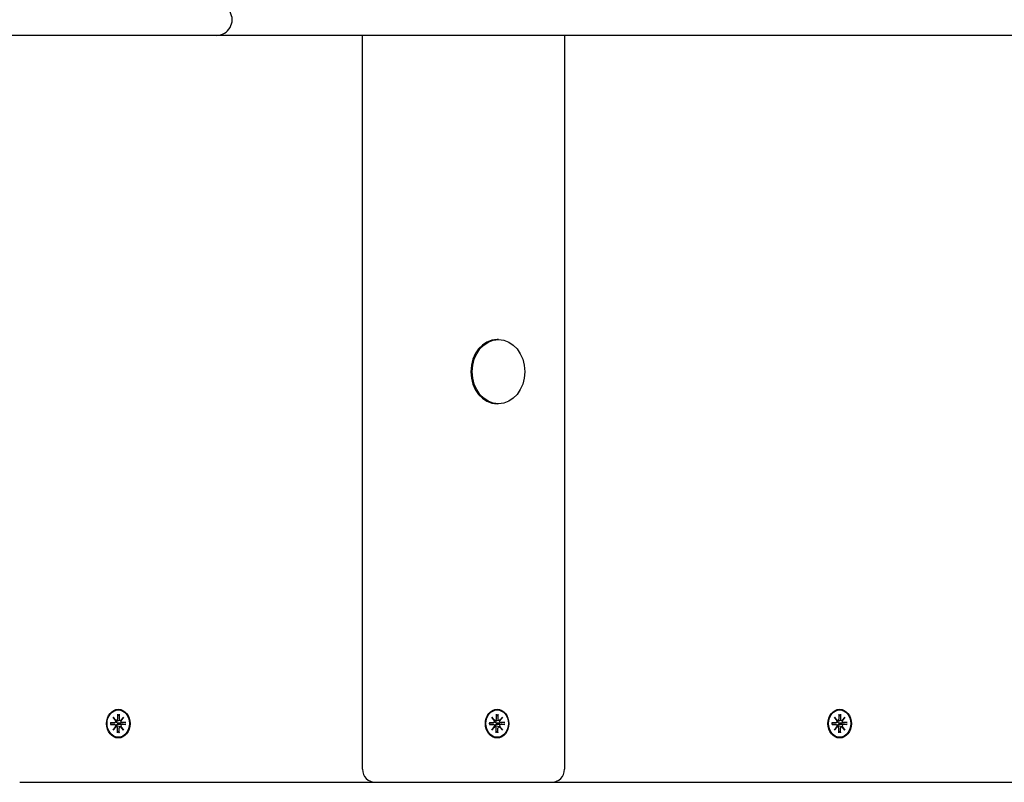
# Model space of a CAD drawing. Extents: x 33898 to 45053, y -6633 to 1268.
# Drawn here: x 42277 to 42655, y -1134 to -842 of the extents above; entities that cross this region are included whole.
import ezdxf

# ---------------------------------------------------------------- set-up
doc = ezdxf.new("R2010")
doc.units = 0
doc.header["$LTSCALE"] = 30
doc.header["$MEASUREMENT"] = 0
doc.layers.get('0').update_dxf_attribs({"linetype": 'CONTINUOUS'})

msp = doc.modelspace()

# ---------------------------------------------------------------- linework, layer by layer
for p, q in [((42270.3, -847.58), (42352.31, -847.58)), ((42352.31, -847.58), (42912.98, -847.58)), ((42408.32, -1129.09), (42408.32, -847.58)), ((42485.91, -847.58), (42485.91, -1129.09)), ((42460.54, -964.26), (42460.02, -964.26)), ((42460.54, -988.91), (42460.02, -988.91)), ((42314.62, -1106.34), (42314.47, -1106.34)), ((42460.02, -1106.34), (42459.88, -1106.34)), ((42591.49, -1106.34), (42591.35, -1106.34)), ((42312.59, -1109.11), (42313.74, -1110.41)), ((42312.59, -1109.11), (42313.53, -1110.34)), ((42313.65, -1110.52), (42312.59, -1109.11)), ((42313.9, -1110.42), (42313.61, -1110.46)), ((42314.29, -1108.01), (42314.3, -1109.88)), ((42314.29, -1108.6), (42314.88, -1108.15)), ((42315.44, -1110.42), (42314.5, -1110.56)), ((42314.94, -1108.01), (42314.94, -1109.88)), ((42315.49, -1110.41), (42316.65, -1109.11)), ((42316.65, -1109.11), (42315.56, -1110.34)), ((42316.65, -1109.11), (42315.58, -1110.52)), ((42457.99, -1109.11), (42459.15, -1110.41)), ((42457.99, -1109.11), (42458.93, -1110.34)), ((42459.06, -1110.52), (42457.99, -1109.11)), ((42459.31, -1110.42), (42459.02, -1110.46)), ((42459.7, -1108.01), (42459.7, -1109.88)), ((42459.7, -1108.6), (42460.29, -1108.15)), ((42460.85, -1110.42), (42459.91, -1110.56)), ((42460.35, -1108.01), (42460.34, -1109.88)), ((42460.9, -1110.41), (42462.05, -1109.11)), ((42462.05, -1109.11), (42460.97, -1110.34)), ((42462.05, -1109.11), (42460.99, -1110.52)), ((42589.46, -1109.11), (42590.62, -1110.41)), ((42589.46, -1109.11), (42590.4, -1110.34)), ((42590.52, -1110.52), (42589.46, -1109.11)), ((42590.78, -1110.42), (42590.49, -1110.46)), ((42591.17, -1108.01), (42591.17, -1109.88)), ((42591.17, -1108.6), (42591.76, -1108.15)), ((42592.31, -1110.42), (42591.38, -1110.56)), ((42591.81, -1108.01), (42591.81, -1109.88)), ((42592.36, -1110.41), (42593.52, -1109.11)), ((42593.52, -1109.11), (42592.44, -1110.34)), ((42593.52, -1109.11), (42592.45, -1110.52)), ((42311.68, -1111.19), (42313.22, -1111.2)), ((42311.68, -1111.98), (42313.22, -1111.98)), ((42311.84, -1111.41), (42311.74, -1111.4)), ((42311.74, -1111.78), (42311.84, -1111.77)), ((42313.27, -1111.19), (42311.89, -1111.4)), ((42313.27, -1111.98), (42311.89, -1111.77)), ((42312.59, -1114.06), (42313.65, -1112.65)), ((42313.74, -1112.76), (42312.59, -1114.06)), ((42312.59, -1114.06), (42313.53, -1112.83)), ((42313.9, -1112.75), (42313.61, -1112.71)), ((42314.29, -1115.17), (42314.3, -1113.29)), ((42314.88, -1115.03), (42314.29, -1114.58)), ((42315.44, -1112.75), (42314.5, -1112.61)), ((42315.53, -1111.37), (42314.64, -1111.41)), ((42314.64, -1111.77), (42315.53, -1111.81)), ((42314.94, -1115.17), (42314.94, -1113.29)), ((42316.65, -1114.06), (42315.49, -1112.76)), ((42317.38, -1111.2), (42315.53, -1111.37)), ((42315.53, -1111.81), (42317.38, -1111.97)), ((42316.65, -1114.06), (42315.56, -1112.83)), ((42315.58, -1112.65), (42316.65, -1114.06)), ((42317.55, -1111.19), (42316.02, -1111.2)), ((42317.55, -1111.98), (42316.02, -1111.98)), ((42457.09, -1111.19), (42458.62, -1111.2)), ((42457.09, -1111.98), (42458.62, -1111.98)), ((42457.24, -1111.41), (42457.14, -1111.4)), ((42457.14, -1111.78), (42457.24, -1111.77)), ((42458.68, -1111.19), (42457.29, -1111.4)), ((42458.68, -1111.98), (42457.29, -1111.77)), ((42457.99, -1114.06), (42459.06, -1112.65)), ((42459.15, -1112.76), (42457.99, -1114.06)), ((42457.99, -1114.06), (42458.93, -1112.83)), ((42459.31, -1112.75), (42459.02, -1112.71)), ((42459.7, -1115.17), (42459.7, -1113.29)), ((42460.29, -1115.03), (42459.7, -1114.58)), ((42460.85, -1112.75), (42459.91, -1112.61)), ((42460.94, -1111.37), (42460.04, -1111.41)), ((42460.04, -1111.77), (42460.94, -1111.81)), ((42460.35, -1115.17), (42460.34, -1113.29)), ((42462.05, -1114.06), (42460.9, -1112.76)), ((42462.79, -1111.2), (42460.94, -1111.37)), ((42460.94, -1111.81), (42462.79, -1111.97)), ((42462.05, -1114.06), (42460.97, -1112.83)), ((42460.99, -1112.65), (42462.05, -1114.06)), ((42462.96, -1111.19), (42461.42, -1111.2)), ((42462.96, -1111.98), (42461.42, -1111.98)), ((42588.56, -1111.19), (42590.09, -1111.2)), ((42588.56, -1111.98), (42590.09, -1111.98)), ((42588.71, -1111.41), (42588.61, -1111.4)), ((42588.61, -1111.78), (42588.71, -1111.77)), ((42590.15, -1111.19), (42588.76, -1111.4)), ((42590.15, -1111.98), (42588.76, -1111.77)), ((42589.46, -1114.06), (42590.52, -1112.65)), ((42590.62, -1112.76), (42589.46, -1114.06)), ((42589.46, -1114.06), (42590.4, -1112.83)), ((42590.78, -1112.75), (42590.49, -1112.71)), ((42591.17, -1115.17), (42591.17, -1113.29)), ((42591.76, -1115.03), (42591.17, -1114.58)), ((42592.31, -1112.75), (42591.38, -1112.61)), ((42592.41, -1111.37), (42591.51, -1111.41)), ((42591.51, -1111.77), (42592.41, -1111.81)), ((42591.81, -1115.17), (42591.81, -1113.29)), ((42593.52, -1114.06), (42592.36, -1112.76)), ((42594.26, -1111.2), (42592.41, -1111.37)), ((42592.41, -1111.81), (42594.26, -1111.97)), ((42593.52, -1114.06), (42592.44, -1112.83)), ((42592.45, -1112.65), (42593.52, -1114.06)), ((42594.42, -1111.19), (42592.89, -1111.2)), ((42594.42, -1111.98), (42592.89, -1111.98)), ((42314.62, -1116.84), (42314.47, -1116.84)), ((42460.02, -1116.84), (42459.88, -1116.84)), ((42591.49, -1116.84), (42591.35, -1116.84)), ((42276.77, -1134.09), (42283.08, -1134.09)), ((42283.08, -1134.09), (42413.32, -1134.09)), ((42413.32, -1134.09), (42433.4, -1134.09)), ((42433.4, -1134.09), (42480.91, -1134.09)), ((42480.91, -1134.09), (42722.96, -1134.09))]:
    msp.add_line(p, q)
at = {"flags": 128}
for points in [[(42313.88, -1110.65), (42313.87, -1110.65), (42313.86, -1110.65), (42313.85, -1110.65), (42313.84, -1110.65), (42313.83, -1110.65), (42313.82, -1110.65), (42313.82, -1110.65), (42313.81, -1110.65), (42313.8, -1110.65), (42313.79, -1110.65), (42313.78, -1110.65), (42313.77, -1110.65), (42313.76, -1110.65), (42313.75, -1110.65), (42313.74, -1110.64), (42313.73, -1110.64), (42313.72, -1110.64), (42313.72, -1110.64), (42313.71, -1110.64), (42313.7, -1110.64), (42313.69, -1110.63), (42313.68, -1110.63), (42313.67, -1110.63), (42313.66, -1110.63)], [(42314.64, -1111.41), (42314.58, -1111.41), (42314.53, -1111.4), (42314.48, -1111.4), (42314.42, -1111.39), (42314.37, -1111.38), (42314.32, -1111.36), (42314.27, -1111.35), (42314.22, -1111.33), (42314.17, -1111.3), (42314.13, -1111.28), (42314.09, -1111.25), (42314.04, -1111.21), (42314.01, -1111.18), (42313.97, -1111.14), (42313.94, -1111.09), (42313.92, -1111.05), (42313.9, -1111.01), (42313.88, -1110.96), (42313.87, -1110.91), (42313.86, -1110.86), (42313.86, -1110.81), (42313.86, -1110.75), (42313.87, -1110.7), (42313.88, -1110.65)], [(42314.5, -1110.56), (42314.48, -1110.57), (42314.45, -1110.57), (42314.43, -1110.58), (42314.4, -1110.58), (42314.38, -1110.58), (42314.35, -1110.59), (42314.33, -1110.59), (42314.3, -1110.59), (42314.28, -1110.6), (42314.25, -1110.6), (42314.22, -1110.61), (42314.2, -1110.61), (42314.17, -1110.61), (42314.15, -1110.62), (42314.12, -1110.62), (42314.09, -1110.62), (42314.07, -1110.63), (42314.04, -1110.63), (42314.01, -1110.63), (42313.99, -1110.64), (42313.96, -1110.64), (42313.93, -1110.65), (42313.91, -1110.65), (42313.88, -1110.65)], [(42314.94, -1108.01), (42314.94, -1108.01), (42314.94, -1108.02), (42314.94, -1108.03), (42314.94, -1108.03), (42314.94, -1108.04), (42314.94, -1108.05), (42314.93, -1108.06), (42314.93, -1108.06), (42314.93, -1108.07), (42314.93, -1108.08), (42314.93, -1108.08), (42314.92, -1108.09), (42314.92, -1108.09), (42314.92, -1108.1), (42314.92, -1108.11), (42314.91, -1108.11), (42314.91, -1108.12), (42314.91, -1108.12), (42314.9, -1108.13), (42314.9, -1108.13), (42314.9, -1108.14), (42314.89, -1108.14), (42314.89, -1108.14), (42314.88, -1108.15)], [(42459.29, -1110.65), (42459.28, -1110.65), (42459.27, -1110.65), (42459.26, -1110.65), (42459.25, -1110.65), (42459.24, -1110.65), (42459.23, -1110.65), (42459.22, -1110.65), (42459.21, -1110.65), (42459.2, -1110.65), (42459.19, -1110.65), (42459.19, -1110.65), (42459.18, -1110.65), (42459.17, -1110.65), (42459.16, -1110.65), (42459.15, -1110.64), (42459.14, -1110.64), (42459.13, -1110.64), (42459.12, -1110.64), (42459.11, -1110.64), (42459.11, -1110.64), (42459.1, -1110.63), (42459.09, -1110.63), (42459.08, -1110.63), (42459.07, -1110.63)], [(42460.04, -1111.41), (42459.99, -1111.41), (42459.94, -1111.4), (42459.88, -1111.4), (42459.83, -1111.39), (42459.78, -1111.38), (42459.72, -1111.36), (42459.67, -1111.35), (42459.63, -1111.33), (42459.58, -1111.3), (42459.54, -1111.28), (42459.49, -1111.25), (42459.45, -1111.21), (42459.41, -1111.18), (42459.38, -1111.14), (42459.35, -1111.09), (42459.32, -1111.05), (42459.3, -1111.01), (42459.29, -1110.96), (42459.28, -1110.91), (42459.27, -1110.86), (42459.27, -1110.81), (42459.27, -1110.75), (42459.28, -1110.7), (42459.29, -1110.65)], [(42459.91, -1110.56), (42459.88, -1110.57), (42459.86, -1110.57), (42459.83, -1110.58), (42459.81, -1110.58), (42459.78, -1110.58), (42459.76, -1110.59), (42459.73, -1110.59), (42459.71, -1110.59), (42459.68, -1110.6), (42459.66, -1110.6), (42459.63, -1110.61), (42459.6, -1110.61), (42459.58, -1110.61), (42459.55, -1110.62), (42459.53, -1110.62), (42459.5, -1110.62), (42459.47, -1110.63), (42459.45, -1110.63), (42459.42, -1110.63), (42459.39, -1110.64), (42459.37, -1110.64), (42459.34, -1110.65), (42459.31, -1110.65), (42459.29, -1110.65)], [(42460.35, -1108.01), (42460.35, -1108.01), (42460.35, -1108.02), (42460.35, -1108.03), (42460.34, -1108.03), (42460.34, -1108.04), (42460.34, -1108.05), (42460.34, -1108.06), (42460.34, -1108.06), (42460.34, -1108.07), (42460.34, -1108.08), (42460.33, -1108.08), (42460.33, -1108.09), (42460.33, -1108.09), (42460.33, -1108.1), (42460.32, -1108.11), (42460.32, -1108.11), (42460.32, -1108.12), (42460.31, -1108.12), (42460.31, -1108.13), (42460.31, -1108.13), (42460.3, -1108.14), (42460.3, -1108.14), (42460.29, -1108.14), (42460.29, -1108.15)], [(42590.75, -1110.65), (42590.74, -1110.65), (42590.73, -1110.65), (42590.72, -1110.65), (42590.72, -1110.65), (42590.71, -1110.65), (42590.7, -1110.65), (42590.69, -1110.65), (42590.68, -1110.65), (42590.67, -1110.65), (42590.66, -1110.65), (42590.65, -1110.65), (42590.64, -1110.65), (42590.63, -1110.65), (42590.62, -1110.65), (42590.62, -1110.64), (42590.61, -1110.64), (42590.6, -1110.64), (42590.59, -1110.64), (42590.58, -1110.64), (42590.57, -1110.64), (42590.56, -1110.63), (42590.55, -1110.63), (42590.55, -1110.63), (42590.54, -1110.63)], [(42591.51, -1111.41), (42591.46, -1111.41), (42591.4, -1111.4), (42591.35, -1111.4), (42591.29, -1111.39), (42591.24, -1111.38), (42591.19, -1111.36), (42591.14, -1111.35), (42591.09, -1111.33), (42591.05, -1111.3), (42591, -1111.28), (42590.96, -1111.25), (42590.92, -1111.21), (42590.88, -1111.18), (42590.85, -1111.14), (42590.82, -1111.09), (42590.79, -1111.05), (42590.77, -1111.01), (42590.75, -1110.96), (42590.74, -1110.91), (42590.73, -1110.86), (42590.73, -1110.81), (42590.73, -1110.75), (42590.74, -1110.7), (42590.75, -1110.65)], [(42591.38, -1110.56), (42591.35, -1110.57), (42591.33, -1110.57), (42591.3, -1110.58), (42591.28, -1110.58), (42591.25, -1110.58), (42591.23, -1110.59), (42591.2, -1110.59), (42591.17, -1110.59), (42591.15, -1110.6), (42591.12, -1110.6), (42591.1, -1110.61), (42591.07, -1110.61), (42591.04, -1110.61), (42591.02, -1110.62), (42590.99, -1110.62), (42590.97, -1110.62), (42590.94, -1110.63), (42590.91, -1110.63), (42590.89, -1110.63), (42590.86, -1110.64), (42590.83, -1110.64), (42590.81, -1110.65), (42590.78, -1110.65), (42590.75, -1110.65)], [(42591.81, -1108.01), (42591.81, -1108.01), (42591.81, -1108.02), (42591.81, -1108.03), (42591.81, -1108.03), (42591.81, -1108.04), (42591.81, -1108.05), (42591.81, -1108.06), (42591.81, -1108.06), (42591.8, -1108.07), (42591.8, -1108.08), (42591.8, -1108.08), (42591.8, -1108.09), (42591.8, -1108.09), (42591.79, -1108.1), (42591.79, -1108.11), (42591.79, -1108.11), (42591.78, -1108.12), (42591.78, -1108.12), (42591.78, -1108.13), (42591.77, -1108.13), (42591.77, -1108.14), (42591.76, -1108.14), (42591.76, -1108.14), (42591.76, -1108.15)], [(42311.68, -1111.19), (42311.69, -1111.19), (42311.69, -1111.19), (42311.7, -1111.19), (42311.7, -1111.19), (42311.71, -1111.19), (42311.71, -1111.19), (42311.72, -1111.19), (42311.72, -1111.19), (42311.72, -1111.19), (42311.73, -1111.19), (42311.73, -1111.19), (42311.73, -1111.19), (42311.73, -1111.19), (42311.74, -1111.19), (42311.74, -1111.19), (42311.74, -1111.19), (42311.74, -1111.19), (42311.75, -1111.19), (42311.75, -1111.2), (42311.75, -1111.2), (42311.75, -1111.2), (42311.75, -1111.2), (42311.75, -1111.2), (42311.75, -1111.2)], [(42311.75, -1111.98), (42311.75, -1111.98), (42311.75, -1111.98), (42311.75, -1111.98), (42311.75, -1111.98), (42311.75, -1111.98), (42311.75, -1111.98), (42311.74, -1111.98), (42311.74, -1111.98), (42311.74, -1111.98), (42311.74, -1111.98), (42311.73, -1111.98), (42311.73, -1111.98), (42311.73, -1111.98), (42311.73, -1111.98), (42311.72, -1111.98), (42311.72, -1111.98), (42311.72, -1111.98), (42311.71, -1111.98), (42311.71, -1111.98), (42311.7, -1111.98), (42311.7, -1111.98), (42311.69, -1111.98), (42311.69, -1111.98), (42311.68, -1111.98)], [(42311.75, -1111.98), (42311.73, -1111.59), (42311.75, -1111.2)], [(42311.89, -1111.4), (42311.88, -1111.4), (42311.88, -1111.4), (42311.88, -1111.4), (42311.88, -1111.41), (42311.88, -1111.41), (42311.87, -1111.41), (42311.87, -1111.41), (42311.87, -1111.41), (42311.87, -1111.41), (42311.86, -1111.41), (42311.86, -1111.41), (42311.86, -1111.41), (42311.86, -1111.41), (42311.86, -1111.41), (42311.85, -1111.41), (42311.85, -1111.41), (42311.85, -1111.41), (42311.85, -1111.41), (42311.85, -1111.41), (42311.84, -1111.41), (42311.84, -1111.41), (42311.84, -1111.41), (42311.84, -1111.41), (42311.84, -1111.41)], [(42311.84, -1111.77), (42311.84, -1111.77), (42311.84, -1111.77), (42311.84, -1111.77), (42311.84, -1111.77), (42311.85, -1111.77), (42311.85, -1111.77), (42311.85, -1111.77), (42311.85, -1111.77), (42311.85, -1111.77), (42311.86, -1111.77), (42311.86, -1111.77), (42311.86, -1111.77), (42311.86, -1111.77), (42311.86, -1111.77), (42311.87, -1111.77), (42311.87, -1111.77), (42311.87, -1111.77), (42311.87, -1111.77), (42311.88, -1111.77), (42311.88, -1111.77), (42311.88, -1111.77), (42311.88, -1111.77), (42311.88, -1111.77), (42311.89, -1111.77)], [(42313.66, -1112.55), (42313.67, -1112.54), (42313.68, -1112.54), (42313.69, -1112.54), (42313.7, -1112.54), (42313.71, -1112.53), (42313.72, -1112.53), (42313.72, -1112.53), (42313.73, -1112.53), (42313.74, -1112.53), (42313.75, -1112.53), (42313.76, -1112.53), (42313.77, -1112.52), (42313.78, -1112.52), (42313.79, -1112.52), (42313.8, -1112.52), (42313.81, -1112.52), (42313.82, -1112.52), (42313.82, -1112.52), (42313.83, -1112.52), (42313.84, -1112.52), (42313.85, -1112.52), (42313.86, -1112.52), (42313.87, -1112.52), (42313.88, -1112.52)], [(42313.88, -1112.52), (42313.87, -1112.47), (42313.86, -1112.42), (42313.86, -1112.37), (42313.86, -1112.32), (42313.87, -1112.26), (42313.88, -1112.21), (42313.9, -1112.17), (42313.92, -1112.12), (42313.94, -1112.08), (42313.97, -1112.04), (42314.01, -1112), (42314.04, -1111.96), (42314.09, -1111.93), (42314.13, -1111.9), (42314.17, -1111.87), (42314.22, -1111.85), (42314.27, -1111.83), (42314.32, -1111.81), (42314.37, -1111.79), (42314.42, -1111.78), (42314.48, -1111.77), (42314.53, -1111.77), (42314.58, -1111.77), (42314.64, -1111.77)], [(42314.5, -1112.61), (42314.48, -1112.6), (42314.45, -1112.6), (42314.43, -1112.6), (42314.4, -1112.59), (42314.38, -1112.59), (42314.35, -1112.59), (42314.33, -1112.58), (42314.3, -1112.58), (42314.28, -1112.57), (42314.25, -1112.57), (42314.22, -1112.57), (42314.2, -1112.56), (42314.17, -1112.56), (42314.15, -1112.56), (42314.12, -1112.55), (42314.09, -1112.55), (42314.07, -1112.54), (42314.04, -1112.54), (42314.01, -1112.54), (42313.99, -1112.53), (42313.96, -1112.53), (42313.93, -1112.53), (42313.91, -1112.52), (42313.88, -1112.52)], [(42317.38, -1111.2), (42317.39, -1111.2), (42317.4, -1111.2), (42317.4, -1111.2), (42317.41, -1111.2), (42317.42, -1111.2), (42317.42, -1111.2), (42317.43, -1111.2), (42317.44, -1111.2), (42317.45, -1111.19), (42317.45, -1111.19), (42317.46, -1111.19), (42317.47, -1111.19), (42317.48, -1111.19), (42317.48, -1111.19), (42317.49, -1111.19), (42317.5, -1111.19), (42317.5, -1111.19), (42317.51, -1111.19), (42317.52, -1111.19), (42317.52, -1111.19), (42317.53, -1111.19), (42317.54, -1111.19), (42317.54, -1111.19), (42317.55, -1111.19)], [(42317.55, -1111.98), (42317.54, -1111.98), (42317.54, -1111.98), (42317.53, -1111.98), (42317.52, -1111.98), (42317.52, -1111.98), (42317.51, -1111.98), (42317.5, -1111.98), (42317.5, -1111.98), (42317.49, -1111.98), (42317.48, -1111.98), (42317.48, -1111.98), (42317.47, -1111.98), (42317.46, -1111.98), (42317.45, -1111.98), (42317.45, -1111.98), (42317.44, -1111.98), (42317.43, -1111.98), (42317.42, -1111.98), (42317.42, -1111.98), (42317.41, -1111.98), (42317.4, -1111.98), (42317.4, -1111.97), (42317.39, -1111.97), (42317.38, -1111.97)], [(42457.09, -1111.19), (42457.09, -1111.19), (42457.1, -1111.19), (42457.1, -1111.19), (42457.11, -1111.19), (42457.11, -1111.19), (42457.12, -1111.19), (42457.12, -1111.19), (42457.13, -1111.19), (42457.13, -1111.19), (42457.13, -1111.19), (42457.14, -1111.19), (42457.14, -1111.19), (42457.14, -1111.19), (42457.14, -1111.19), (42457.15, -1111.19), (42457.15, -1111.19), (42457.15, -1111.19), (42457.15, -1111.19), (42457.15, -1111.2), (42457.16, -1111.2), (42457.16, -1111.2), (42457.16, -1111.2), (42457.16, -1111.2), (42457.16, -1111.2)], [(42457.16, -1111.98), (42457.16, -1111.98), (42457.16, -1111.98), (42457.16, -1111.98), (42457.16, -1111.98), (42457.15, -1111.98), (42457.15, -1111.98), (42457.15, -1111.98), (42457.15, -1111.98), (42457.15, -1111.98), (42457.14, -1111.98), (42457.14, -1111.98), (42457.14, -1111.98), (42457.14, -1111.98), (42457.13, -1111.98), (42457.13, -1111.98), (42457.13, -1111.98), (42457.12, -1111.98), (42457.12, -1111.98), (42457.11, -1111.98), (42457.11, -1111.98), (42457.1, -1111.98), (42457.1, -1111.98), (42457.09, -1111.98), (42457.09, -1111.98)], [(42457.16, -1111.98), (42457.14, -1111.59), (42457.16, -1111.2)], [(42457.29, -1111.4), (42457.29, -1111.4), (42457.29, -1111.4), (42457.29, -1111.4), (42457.28, -1111.41), (42457.28, -1111.41), (42457.28, -1111.41), (42457.28, -1111.41), (42457.28, -1111.41), (42457.27, -1111.41), (42457.27, -1111.41), (42457.27, -1111.41), (42457.27, -1111.41), (42457.27, -1111.41), (42457.26, -1111.41), (42457.26, -1111.41), (42457.26, -1111.41), (42457.26, -1111.41), (42457.26, -1111.41), (42457.25, -1111.41), (42457.25, -1111.41), (42457.25, -1111.41), (42457.25, -1111.41), (42457.25, -1111.41), (42457.24, -1111.41)], [(42457.24, -1111.77), (42457.25, -1111.77), (42457.25, -1111.77), (42457.25, -1111.77), (42457.25, -1111.77), (42457.25, -1111.77), (42457.26, -1111.77), (42457.26, -1111.77), (42457.26, -1111.77), (42457.26, -1111.77), (42457.26, -1111.77), (42457.27, -1111.77), (42457.27, -1111.77), (42457.27, -1111.77), (42457.27, -1111.77), (42457.27, -1111.77), (42457.28, -1111.77), (42457.28, -1111.77), (42457.28, -1111.77), (42457.28, -1111.77), (42457.28, -1111.77), (42457.29, -1111.77), (42457.29, -1111.77), (42457.29, -1111.77), (42457.29, -1111.77)], [(42459.07, -1112.55), (42459.08, -1112.54), (42459.09, -1112.54), (42459.1, -1112.54), (42459.11, -1112.54), (42459.11, -1112.53), (42459.12, -1112.53), (42459.13, -1112.53), (42459.14, -1112.53), (42459.15, -1112.53), (42459.16, -1112.53), (42459.17, -1112.53), (42459.18, -1112.52), (42459.19, -1112.52), (42459.19, -1112.52), (42459.2, -1112.52), (42459.21, -1112.52), (42459.22, -1112.52), (42459.23, -1112.52), (42459.24, -1112.52), (42459.25, -1112.52), (42459.26, -1112.52), (42459.27, -1112.52), (42459.28, -1112.52), (42459.29, -1112.52)], [(42459.29, -1112.52), (42459.28, -1112.47), (42459.27, -1112.42), (42459.27, -1112.37), (42459.27, -1112.32), (42459.28, -1112.26), (42459.29, -1112.21), (42459.3, -1112.17), (42459.32, -1112.12), (42459.35, -1112.08), (42459.38, -1112.04), (42459.41, -1112), (42459.45, -1111.96), (42459.49, -1111.93), (42459.54, -1111.9), (42459.58, -1111.87), (42459.63, -1111.85), (42459.67, -1111.83), (42459.72, -1111.81), (42459.78, -1111.79), (42459.83, -1111.78), (42459.88, -1111.77), (42459.94, -1111.77), (42459.99, -1111.77), (42460.04, -1111.77)], [(42459.91, -1112.61), (42459.88, -1112.6), (42459.86, -1112.6), (42459.83, -1112.6), (42459.81, -1112.59), (42459.78, -1112.59), (42459.76, -1112.59), (42459.73, -1112.58), (42459.71, -1112.58), (42459.68, -1112.57), (42459.66, -1112.57), (42459.63, -1112.57), (42459.6, -1112.56), (42459.58, -1112.56), (42459.55, -1112.56), (42459.53, -1112.55), (42459.5, -1112.55), (42459.47, -1112.54), (42459.45, -1112.54), (42459.42, -1112.54), (42459.39, -1112.53), (42459.37, -1112.53), (42459.34, -1112.53), (42459.31, -1112.52), (42459.29, -1112.52)], [(42462.79, -1111.2), (42462.8, -1111.2), (42462.8, -1111.2), (42462.81, -1111.2), (42462.82, -1111.2), (42462.82, -1111.2), (42462.83, -1111.2), (42462.84, -1111.2), (42462.85, -1111.2), (42462.85, -1111.19), (42462.86, -1111.19), (42462.87, -1111.19), (42462.88, -1111.19), (42462.88, -1111.19), (42462.89, -1111.19), (42462.9, -1111.19), (42462.9, -1111.19), (42462.91, -1111.19), (42462.92, -1111.19), (42462.92, -1111.19), (42462.93, -1111.19), (42462.94, -1111.19), (42462.94, -1111.19), (42462.95, -1111.19), (42462.96, -1111.19)], [(42462.96, -1111.98), (42462.95, -1111.98), (42462.94, -1111.98), (42462.94, -1111.98), (42462.93, -1111.98), (42462.92, -1111.98), (42462.92, -1111.98), (42462.91, -1111.98), (42462.9, -1111.98), (42462.9, -1111.98), (42462.89, -1111.98), (42462.88, -1111.98), (42462.88, -1111.98), (42462.87, -1111.98), (42462.86, -1111.98), (42462.85, -1111.98), (42462.85, -1111.98), (42462.84, -1111.98), (42462.83, -1111.98), (42462.82, -1111.98), (42462.82, -1111.98), (42462.81, -1111.98), (42462.8, -1111.97), (42462.8, -1111.97), (42462.79, -1111.97)], [(42588.56, -1111.19), (42588.56, -1111.19), (42588.57, -1111.19), (42588.57, -1111.19), (42588.58, -1111.19), (42588.58, -1111.19), (42588.58, -1111.19), (42588.59, -1111.19), (42588.59, -1111.19), (42588.6, -1111.19), (42588.6, -1111.19), (42588.6, -1111.19), (42588.61, -1111.19), (42588.61, -1111.19), (42588.61, -1111.19), (42588.61, -1111.19), (42588.62, -1111.19), (42588.62, -1111.19), (42588.62, -1111.19), (42588.62, -1111.2), (42588.62, -1111.2), (42588.62, -1111.2), (42588.62, -1111.2), (42588.62, -1111.2), (42588.62, -1111.2)], [(42588.62, -1111.98), (42588.62, -1111.98), (42588.62, -1111.98), (42588.62, -1111.98), (42588.62, -1111.98), (42588.62, -1111.98), (42588.62, -1111.98), (42588.62, -1111.98), (42588.62, -1111.98), (42588.61, -1111.98), (42588.61, -1111.98), (42588.61, -1111.98), (42588.61, -1111.98), (42588.6, -1111.98), (42588.6, -1111.98), (42588.6, -1111.98), (42588.59, -1111.98), (42588.59, -1111.98), (42588.58, -1111.98), (42588.58, -1111.98), (42588.58, -1111.98), (42588.57, -1111.98), (42588.57, -1111.98), (42588.56, -1111.98), (42588.56, -1111.98)], [(42588.62, -1111.98), (42588.61, -1111.59), (42588.62, -1111.2)], [(42588.76, -1111.4), (42588.76, -1111.4), (42588.76, -1111.4), (42588.75, -1111.4), (42588.75, -1111.41), (42588.75, -1111.41), (42588.75, -1111.41), (42588.74, -1111.41), (42588.74, -1111.41), (42588.74, -1111.41), (42588.74, -1111.41), (42588.74, -1111.41), (42588.73, -1111.41), (42588.73, -1111.41), (42588.73, -1111.41), (42588.73, -1111.41), (42588.73, -1111.41), (42588.72, -1111.41), (42588.72, -1111.41), (42588.72, -1111.41), (42588.72, -1111.41), (42588.72, -1111.41), (42588.71, -1111.41), (42588.71, -1111.41), (42588.71, -1111.41)], [(42588.71, -1111.77), (42588.71, -1111.77), (42588.71, -1111.77), (42588.72, -1111.77), (42588.72, -1111.77), (42588.72, -1111.77), (42588.72, -1111.77), (42588.72, -1111.77), (42588.73, -1111.77), (42588.73, -1111.77), (42588.73, -1111.77), (42588.73, -1111.77), (42588.73, -1111.77), (42588.74, -1111.77), (42588.74, -1111.77), (42588.74, -1111.77), (42588.74, -1111.77), (42588.74, -1111.77), (42588.75, -1111.77), (42588.75, -1111.77), (42588.75, -1111.77), (42588.75, -1111.77), (42588.76, -1111.77), (42588.76, -1111.77), (42588.76, -1111.77)], [(42590.54, -1112.55), (42590.55, -1112.54), (42590.55, -1112.54), (42590.56, -1112.54), (42590.57, -1112.54), (42590.58, -1112.53), (42590.59, -1112.53), (42590.6, -1112.53), (42590.61, -1112.53), (42590.62, -1112.53), (42590.62, -1112.53), (42590.63, -1112.53), (42590.64, -1112.52), (42590.65, -1112.52), (42590.66, -1112.52), (42590.67, -1112.52), (42590.68, -1112.52), (42590.69, -1112.52), (42590.7, -1112.52), (42590.71, -1112.52), (42590.72, -1112.52), (42590.72, -1112.52), (42590.73, -1112.52), (42590.74, -1112.52), (42590.75, -1112.52)], [(42590.75, -1112.52), (42590.74, -1112.47), (42590.73, -1112.42), (42590.73, -1112.37), (42590.73, -1112.32), (42590.74, -1112.26), (42590.75, -1112.21), (42590.77, -1112.17), (42590.79, -1112.12), (42590.82, -1112.08), (42590.85, -1112.04), (42590.88, -1112), (42590.92, -1111.96), (42590.96, -1111.93), (42591, -1111.9), (42591.05, -1111.87), (42591.09, -1111.85), (42591.14, -1111.83), (42591.19, -1111.81), (42591.24, -1111.79), (42591.29, -1111.78), (42591.35, -1111.77), (42591.4, -1111.77), (42591.46, -1111.77), (42591.51, -1111.77)], [(42591.38, -1112.61), (42591.35, -1112.6), (42591.33, -1112.6), (42591.3, -1112.6), (42591.28, -1112.59), (42591.25, -1112.59), (42591.23, -1112.59), (42591.2, -1112.58), (42591.17, -1112.58), (42591.15, -1112.57), (42591.12, -1112.57), (42591.1, -1112.57), (42591.07, -1112.56), (42591.04, -1112.56), (42591.02, -1112.56), (42590.99, -1112.55), (42590.97, -1112.55), (42590.94, -1112.54), (42590.91, -1112.54), (42590.89, -1112.54), (42590.86, -1112.53), (42590.83, -1112.53), (42590.81, -1112.53), (42590.78, -1112.52), (42590.75, -1112.52)], [(42594.26, -1111.2), (42594.26, -1111.2), (42594.27, -1111.2), (42594.28, -1111.2), (42594.28, -1111.2), (42594.29, -1111.2), (42594.3, -1111.2), (42594.3, -1111.2), (42594.31, -1111.2), (42594.32, -1111.19), (42594.33, -1111.19), (42594.33, -1111.19), (42594.34, -1111.19), (42594.35, -1111.19), (42594.36, -1111.19), (42594.36, -1111.19), (42594.37, -1111.19), (42594.38, -1111.19), (42594.38, -1111.19), (42594.39, -1111.19), (42594.4, -1111.19), (42594.4, -1111.19), (42594.41, -1111.19), (42594.42, -1111.19), (42594.42, -1111.19)], [(42594.42, -1111.98), (42594.42, -1111.98), (42594.41, -1111.98), (42594.4, -1111.98), (42594.4, -1111.98), (42594.39, -1111.98), (42594.38, -1111.98), (42594.38, -1111.98), (42594.37, -1111.98), (42594.36, -1111.98), (42594.36, -1111.98), (42594.35, -1111.98), (42594.34, -1111.98), (42594.33, -1111.98), (42594.33, -1111.98), (42594.32, -1111.98), (42594.31, -1111.98), (42594.3, -1111.98), (42594.3, -1111.98), (42594.29, -1111.98), (42594.28, -1111.98), (42594.28, -1111.98), (42594.27, -1111.97), (42594.26, -1111.97), (42594.26, -1111.97)], [(42314.88, -1115.03), (42314.89, -1115.03), (42314.89, -1115.03), (42314.9, -1115.04), (42314.9, -1115.04), (42314.9, -1115.05), (42314.91, -1115.05), (42314.91, -1115.06), (42314.91, -1115.06), (42314.92, -1115.07), (42314.92, -1115.07), (42314.92, -1115.08), (42314.92, -1115.08), (42314.93, -1115.09), (42314.93, -1115.1), (42314.93, -1115.1), (42314.93, -1115.11), (42314.93, -1115.12), (42314.94, -1115.12), (42314.94, -1115.13), (42314.94, -1115.14), (42314.94, -1115.15), (42314.94, -1115.15), (42314.94, -1115.16), (42314.94, -1115.17)], [(42460.29, -1115.03), (42460.29, -1115.03), (42460.3, -1115.03), (42460.3, -1115.04), (42460.31, -1115.04), (42460.31, -1115.05), (42460.31, -1115.05), (42460.32, -1115.06), (42460.32, -1115.06), (42460.32, -1115.07), (42460.33, -1115.07), (42460.33, -1115.08), (42460.33, -1115.08), (42460.33, -1115.09), (42460.34, -1115.1), (42460.34, -1115.1), (42460.34, -1115.11), (42460.34, -1115.12), (42460.34, -1115.12), (42460.34, -1115.13), (42460.34, -1115.14), (42460.35, -1115.15), (42460.35, -1115.15), (42460.35, -1115.16), (42460.35, -1115.17)], [(42591.76, -1115.03), (42591.76, -1115.03), (42591.76, -1115.03), (42591.77, -1115.04), (42591.77, -1115.04), (42591.78, -1115.05), (42591.78, -1115.05), (42591.78, -1115.06), (42591.79, -1115.06), (42591.79, -1115.07), (42591.79, -1115.07), (42591.8, -1115.08), (42591.8, -1115.08), (42591.8, -1115.09), (42591.8, -1115.1), (42591.8, -1115.1), (42591.81, -1115.11), (42591.81, -1115.12), (42591.81, -1115.12), (42591.81, -1115.13), (42591.81, -1115.14), (42591.81, -1115.15), (42591.81, -1115.15), (42591.81, -1115.16), (42591.81, -1115.17)]]:
    msp.add_lwpolyline(points, dxfattribs=at)
for centre, start, end in [((42413.32, -1129.09), 180, 270), ((42480.91, -1129.09), 270, 0)]:
    msp.add_arc(centre, 5, start, end)
for centre, major_axis, ratio, start_param, end_param in [((42352.31, -841.58), (6.01, 0), 0.999106, 4.712389, 7.853982), ((42460.02, -976.59), (0, -12.32), 0.819152, 3.141593, 6.283185), ((42313.22, -1110.65), (-0.001, -0.545), 0.819154, 0, 1.810838), ((42314.21, -1109.93), (0.749, 0.356), 0.522772, 3.324923, 3.726673), ((42313.66, -1110.6), (0.382, 0.22), 0.858342, 0.985716, 1.387466), ((42313.85, -1109.88), (-0.105, -0.53), 0.837927, 0, 1.810838), ((42315.38, -1109.88), (-0.001, -0.545), 0.819154, 4.712389, 6.523227), ((42315.82, -1109.93), (-0.372, 0.222), 0.956022, 0.985716, 1.387466), ((42316.01, -1110.65), (-0.153, -0.518), 0.837927, 4.712389, 6.523227), ((42316.37, -1110.6), (0.772, -0.328), 0.52531, 3.324923, 3.726673), ((42458.62, -1110.65), (-0.001, -0.545), 0.819154, 0, 1.810838), ((42459.62, -1109.93), (0.749, 0.356), 0.522772, 3.324923, 3.726673), ((42459.07, -1110.6), (0.382, 0.22), 0.858342, 0.985716, 1.387466), ((42459.26, -1109.88), (-0.105, -0.53), 0.837927, 0, 1.810838), ((42460.79, -1109.88), (-0.001, -0.545), 0.819154, 4.712389, 6.523227), ((42461.23, -1109.93), (-0.372, 0.222), 0.956022, 0.985716, 1.387466), ((42461.42, -1110.65), (-0.153, -0.518), 0.837927, 4.712389, 6.523227), ((42461.78, -1110.6), (0.772, -0.328), 0.52531, 3.324923, 3.726673), ((42590.09, -1110.65), (-0.001, -0.545), 0.819154, 0, 1.810838), ((42591.08, -1109.93), (0.749, 0.356), 0.522772, 3.324923, 3.726673), ((42590.54, -1110.6), (0.382, 0.22), 0.858342, 0.985716, 1.387466), ((42590.72, -1109.88), (-0.105, -0.53), 0.837927, 0, 1.810838), ((42592.26, -1109.88), (-0.001, -0.545), 0.819154, 4.712389, 6.523227), ((42592.7, -1109.93), (-0.372, 0.222), 0.956022, 0.985716, 1.387466), ((42592.89, -1110.65), (-0.153, -0.518), 0.837927, 4.712389, 6.523227), ((42593.24, -1110.6), (0.772, -0.328), 0.52531, 3.324923, 3.726673), ((42313.22, -1112.52), (0.153, 0.518), 0.837927, 4.712389, 6.523227), ((42314.21, -1113.24), (-0.749, 0.356), 0.522772, 5.698105, 6.099855), ((42313.66, -1112.57), (0.382, -0.22), 0.858342, 4.895719, 5.29747), ((42313.85, -1113.29), (0.001, 0.545), 0.819154, 4.712389, 6.523227), ((42315.38, -1113.29), (0.105, 0.53), 0.837927, 0, 1.810838), ((42315.82, -1113.24), (-0.372, -0.222), 0.956022, 4.895719, 5.29747), ((42313.48, -1111.59), (0, -2.52), 0.819152, 1.483445, 1.658148), ((42316.01, -1112.52), (0.001, 0.545), 0.819154, 0, 1.810838), ((42316.37, -1112.57), (-0.772, -0.328), 0.52531, 5.698105, 6.099855), ((42458.62, -1112.52), (0.153, 0.518), 0.837927, 4.712389, 6.523227), ((42459.62, -1113.24), (-0.749, 0.356), 0.522772, 5.698105, 6.099855), ((42459.07, -1112.57), (0.382, -0.22), 0.858342, 4.895719, 5.29747), ((42459.26, -1113.29), (0.001, 0.545), 0.819154, 4.712389, 6.523227), ((42460.79, -1113.29), (0.105, 0.53), 0.837927, 0, 1.810838), ((42461.23, -1113.24), (-0.372, -0.222), 0.956022, 4.895719, 5.29747), ((42458.89, -1111.59), (0, -2.52), 0.819152, 1.483445, 1.658148), ((42461.42, -1112.52), (0.001, 0.545), 0.819154, 0, 1.810838), ((42461.78, -1112.57), (-0.772, -0.328), 0.52531, 5.698105, 6.099855), ((42590.09, -1112.52), (0.153, 0.518), 0.837927, 4.712389, 6.523227), ((42591.08, -1113.24), (-0.749, 0.356), 0.522772, 5.698105, 6.099855), ((42590.54, -1112.57), (0.382, -0.22), 0.858342, 4.895719, 5.29747), ((42590.72, -1113.29), (0.001, 0.545), 0.819154, 4.712389, 6.523227), ((42592.26, -1113.29), (0.105, 0.53), 0.837927, 0, 1.810838), ((42592.7, -1113.24), (-0.372, -0.222), 0.956022, 4.895719, 5.29747), ((42590.35, -1111.59), (0, -2.52), 0.819152, 1.483445, 1.658148), ((42592.89, -1112.52), (0.001, 0.545), 0.819154, 0, 1.810838), ((42593.24, -1112.57), (-0.772, -0.328), 0.52531, 5.698105, 6.099855)]:
    msp.add_ellipse(centre, major_axis=major_axis, ratio=ratio, start_param=start_param, end_param=end_param)
for centre, major_axis in [((42460.54, -976.59), (0, -12.32)), ((42314.62, -1111.59), (0, 5.5)), ((42314.62, -1111.59), (0, 5.25)), ((42460.02, -1111.59), (0, 5.5)), ((42460.02, -1111.59), (0, 5.25)), ((42591.49, -1111.59), (0, 5.5)), ((42591.49, -1111.59), (0, 5.25))]:
    msp.add_ellipse(centre, major_axis=major_axis, ratio=0.819152)

doc.saveas('drawing.dxf')
